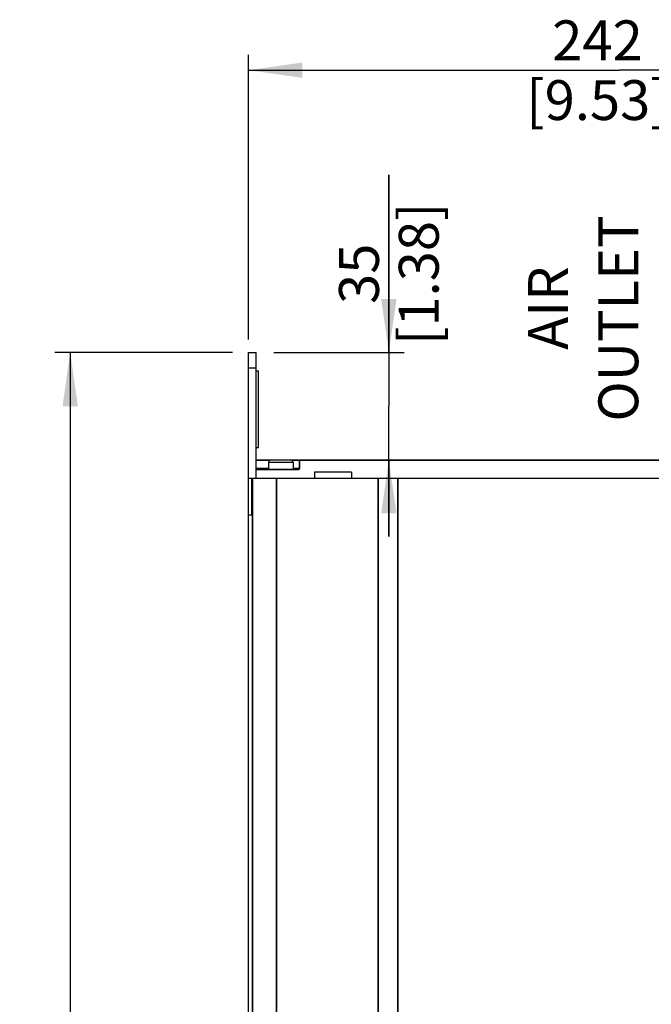
# Model space of a CAD drawing. Units: millimetres. Extents: x 0 to 594, y 0 to 420.
# Drawn here: x 210 to 251, y 231 to 295 of the extents above; entities that cross this region are included whole.
import ezdxf

# ---------------------------------------------------------------- set-up
doc = ezdxf.new("R2010")
doc.units = ezdxf.units.MM
doc.header["$LTSCALE"] = 32.67
doc.layers.get('0').update_dxf_attribs({"linetype": 'CONTINUOUS'})
doc.styles.get("Standard").update_dxf_attribs({"font": 'myriadpro-light.otf'})
doc.dimstyles.new('DIMSTYLE_1', dxfattribs={"dimtxt": 2.6, "dimasz": 3.5, "dimexe": 1, "dimexo": 0, "dimgap": 0.65, "dimtad": 1, "dimdec": 1, "dimdsep": 46, "dimtxsty": 'STANDARD', "dimblk": '_FILLED', "dimblk1": '_FILLED', "dimblk2": '_FILLED', "dimcen": 0.09, "dimclrt": 5, "dimadec": 0, "dimazin": 0, "dimtp": 0.5, "dimtm": 0.5, "dimtfac": 1, "dimtdec": 1, "dimtofl": 0, "dimtmove": 0, "dimatfit": 3, "dimldrblk": '_FILLED', "dimfxl": 1, "dimtolj": 1, "dimarcsym": 0})
doc.dimstyles.new('DIMSTYLE_3', dxfattribs={"dimtxt": 2.6, "dimasz": 3.5, "dimexe": 1, "dimexo": 0, "dimgap": 0.65, "dimtad": 1, "dimdec": 1, "dimdsep": 46, "dimtxsty": 'STANDARD', "dimblk": '_FILLED', "dimblk1": '_FILLED', "dimblk2": '_FILLED', "dimcen": 0.09, "dimclrt": 5, "dimadec": 0, "dimazin": 0, "dimtp": 0.8, "dimtm": 0.8, "dimtfac": 1, "dimtdec": 1, "dimtofl": 0, "dimtmove": 0, "dimatfit": 3, "dimldrblk": '_FILLED', "dimfxl": 1, "dimtolj": 1, "dimarcsym": 0})
doc.dimstyles.new('DIMSTYLE_4', dxfattribs={"dimtxt": 2.6, "dimasz": 3.5, "dimexe": 1, "dimexo": 0, "dimgap": 0.65, "dimtad": 1, "dimdec": 1, "dimdsep": 46, "dimtxsty": 'STANDARD', "dimblk": '_FILLED', "dimblk1": '_FILLED', "dimblk2": '_FILLED', "dimcen": 0.09, "dimclrt": 5, "dimadec": 0, "dimazin": 0, "dimtp": 0.3, "dimtm": 0.3, "dimtfac": 1, "dimtdec": 1, "dimtofl": 0, "dimtmove": 0, "dimatfit": 3, "dimldrblk": '_FILLED', "dimfxl": 1, "dimtolj": 1, "dimarcsym": 0})

# ---------------------------------------------------------------- blocks, each defined once
blk = doc.blocks.new('_FILLED')
at = {"color": 0, "linetype": 'BYBLOCK'}
blk.add_solid([(0, 0), (-1, 0.143), (-1, -0.143)], dxfattribs=at)
blk = doc.blocks.new('*D9')
at = {"color": 2, "linetype": 'CONTINUOUS'}
for p, q in [((224.746, 273.939), (224.746, 292.514)), ((273.148, 253.991), (273.148, 292.514)), ((224.746, 291.514), (248.947, 291.514)), ((273.148, 291.514), (248.947, 291.514))]:
    blk.add_line(p, q, dxfattribs=at)
at = {"color": 2, "linetype": 'CONTINUOUS', "xscale": 3.5, "yscale": 3.5, "zscale": 3.5, "rotation": 180}
blk.add_blockref('_FILLED', (224.746, 291.514), dxfattribs=at)
at = {"color": 2, "linetype": 'CONTINUOUS', "xscale": 3.5, "yscale": 3.5, "zscale": 3.5}
blk.add_blockref('_FILLED', (273.148, 291.514), dxfattribs=at)
at = {"color": 5, "linetype": 'CONTINUOUS', "insert": (247.504, 294.764), "char_height": 2.6, "width": 8.34466, "attachment_point": 2, "line_spacing_factor": 0.9}
blk.add_mtext('242\\P[9.53]', dxfattribs=at)
blk = doc.blocks.new('*D10')
at = {"color": 2, "linetype": 'CONTINUOUS'}
for p, q in [((223.684, 273.092), (212.106, 273.092)), ((213.106, 273.092), (213.106, 213.592)), ((213.106, 154.092), (213.106, 213.592)), ((233.399, 154.092), (212.106, 154.092))]:
    blk.add_line(p, q, dxfattribs=at)
at = {"color": 2, "linetype": 'CONTINUOUS', "xscale": 3.5, "yscale": 3.5, "zscale": 3.5}
for p, rotation in [((213.106, 273.092), 90), ((213.106, 154.092), 270)]:
    blk.add_blockref('_FILLED', p, dxfattribs=dict(at, rotation=rotation))
at = {"color": 5, "linetype": 'CONTINUOUS', "insert": (209.856, 213.592), "char_height": 2.6, "width": 11.06798, "attachment_point": 2, "rotation": 90, "line_spacing_factor": 0.9}
blk.add_mtext('595{\\Ftxt.shx;\\W1.762846;\\H2.600000; } \\P[23.43]', dxfattribs=at)
blk = doc.blocks.new('*D13')
at = {"color": 2, "linetype": 'CONTINUOUS'}
for p, q in [((233.894, 273.092), (233.894, 284.696)), ((233.894, 284.696), (233.894, 269.592)), ((226.381, 273.092), (234.894, 273.092)), ((233.894, 261.092), (233.894, 269.592)), ((232.257, 266.092), (234.894, 266.092)), ((233.894, 266.092), (233.894, 261.092))]:
    blk.add_line(p, q, dxfattribs=at)
at = {"color": 2, "linetype": 'CONTINUOUS', "xscale": 3.5, "yscale": 3.5, "zscale": 3.5}
for p, rotation in [((233.894, 273.092), 270), ((233.894, 266.092), 90)]:
    blk.add_blockref('_FILLED', p, dxfattribs=dict(at, rotation=rotation))
at = {"color": 5, "linetype": 'CONTINUOUS', "insert": (230.644, 278.232), "char_height": 2.6, "width": 8.34466, "attachment_point": 2, "rotation": 90, "line_spacing_factor": 0.9}
blk.add_mtext('35\\P[1.38]\\P ', dxfattribs=at)

msp = doc.modelspace()

# ---------------------------------------------------------------- linework, layer by layer
at = {"color": 7, "linetype": 'CONTINUOUS'}
for p, q in [((224.746, 169.492), (224.746, 273.092)), ((224.746, 273.092), (225.246, 273.092)), ((225.246, 264.892), (225.246, 273.092)), ((224.746, 272.092), (225.246, 272.092)), ((225.246, 271.892), (225.396, 271.892)), ((225.396, 266.892), (225.396, 271.892)), ((225.246, 266.892), (225.396, 266.892)), ((225.246, 266.092), (272.502, 266.092)), ((225.246, 266.066), (226.126, 266.066)), ((227.566, 266.066), (228.046, 266.066)), ((228.047, 266.067), (228.046, 266.066)), ((228.046, 266.066), (228.046, 265.518)), ((228.048, 266.067), (228.047, 266.067)), ((228.052, 266.068), (228.048, 266.067)), ((228.056, 266.068), (228.052, 266.068)), ((228.061, 266.069), (228.056, 266.068)), ((228.066, 266.069), (228.061, 266.069)), ((228.072, 266.069), (228.066, 266.069)), ((228.072, 266.092), (228.072, 265.521)), ((228.072, 266.069), (255.92, 266.069)), ((226.046, 265.518), (225.246, 265.518)), ((225.246, 265.492), (228.02, 265.492)), ((225.246, 265.469), (228.02, 265.469)), ((226.046, 265.922), (226.046, 265.492)), ((227.646, 265.922), (226.046, 265.922)), ((227.646, 265.922), (227.646, 265.492)), ((228.046, 265.518), (227.646, 265.518)), ((228.02, 265.469), (228.02, 265.492)), ((228.02, 265.469), (228.029, 265.47)), ((228.029, 265.47), (228.038, 265.472)), ((228.038, 265.472), (228.046, 265.476)), ((228.046, 265.518), (228.047, 265.519)), ((228.046, 265.476), (228.053, 265.481)), ((228.047, 265.519), (228.048, 265.519)), ((228.048, 265.519), (228.052, 265.52)), ((228.052, 265.52), (228.056, 265.52)), ((228.053, 265.481), (228.06, 265.488)), ((228.056, 265.52), (228.061, 265.521)), ((228.06, 265.488), (228.065, 265.495)), ((228.061, 265.521), (228.066, 265.521)), ((228.065, 265.495), (228.069, 265.503)), ((228.066, 265.521), (228.072, 265.521)), ((228.069, 265.503), (228.071, 265.512)), ((228.071, 265.512), (228.072, 265.521)), ((224.746, 264.892), (224.946, 264.892)), ((224.946, 262.492), (224.946, 264.892)), ((224.966, 264.892), (224.966, 174.552)), ((224.966, 264.892), (272.693, 264.892)), ((224.995, 264.892), (224.995, 174.552)), ((226.537, 264.892), (226.537, 174.552)), ((226.566, 264.892), (226.566, 174.552)), ((229.046, 265.292), (229.046, 264.892)), ((231.446, 265.292), (229.046, 265.292)), ((231.446, 265.292), (231.446, 264.892)), ((233.166, 264.892), (233.166, 174.552)), ((233.195, 264.892), (233.195, 174.552)), ((234.457, 264.892), (234.457, 174.552)), ((234.486, 264.892), (234.486, 174.552)), ((224.746, 262.492), (224.946, 262.492))]:
    msp.add_line(p, q, dxfattribs=at)
for centre, radius, start, end in [((226.216, 265.922), 0.17, 90, 180), ((227.476, 265.922), 0.17, 0, 90), ((228.072, 266.066), 0.026, 90, 180), ((228.02, 265.518), 0.026, 270, 0.00199)]:
    msp.add_arc(centre, radius, start, end, dxfattribs=at)

# ---------------------------------------------------------------- texts
at = {"color": 5, "linetype": 'CONTINUOUS', "char_height": 2.6, "attachment_point": 3, "rotation": 90, "line_spacing_factor": 0.9}
for s, insert, width in [('OUTLET', (247.564, 282.042), 12.14704), ('AIR', (242.978, 278.718), 5.00474)]:
    msp.add_mtext(s, dxfattribs=dict(at, insert=insert, width=width))

# ---------------------------------------------------------------- dimensions: what is measured, and where the dimension line sits
at = {"color": 2, "linetype": 'CONTINUOUS'}
dim = msp.add_linear_dim(base=(273.148, 291.514), p1=(224.746, 273.939), p2=(273.148, 253.991), dimstyle='DIMSTYLE_1', dxfattribs=at)
dim.commit()
dim.dimension.update_dxf_attribs({"geometry": '*D9', "text_midpoint": (248.855, 291.514), "dimtype": 160})
for base, p1, p2, angle, text, dimstyle, picture, middle in [((233.894, 266.092), (226.381, 273.092), (232.257, 266.092), 270, '<>\\P ', 'DIMSTYLE_4', '*D13', (233.894, 280.524)), ((213.106, 273.092), (233.399, 154.092), (223.684, 273.092), 90, '<> ', 'DIMSTYLE_3', '*D10', (213.106, 213.171))]:
    dim = msp.add_linear_dim(base=base, p1=p1, p2=p2, angle=angle, text=text, dimstyle=dimstyle, dxfattribs=at)
    dim.commit()
    dim.dimension.update_dxf_attribs({"geometry": picture, "text_midpoint": middle, "dimtype": 160})

doc.saveas('drawing.dxf')
